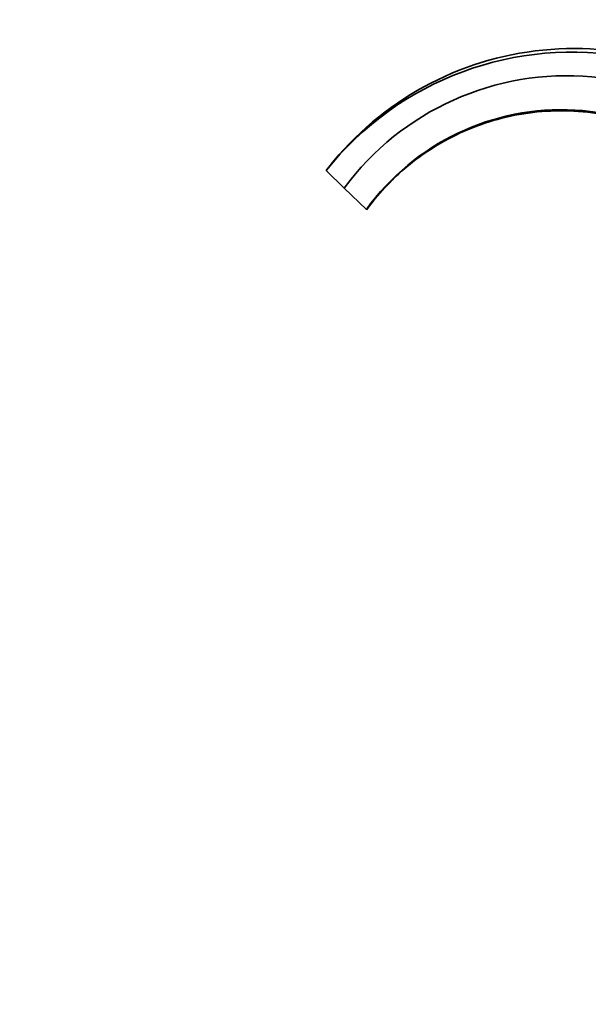
# Model space of a CAD drawing. Units: millimetres. Extents: x 0 to 1478, y 0 to 1758.
# Drawn here: x 0 to 175, y 1088 to 1392 of the extents above; entities that cross this region are included whole.
import ezdxf
from ezdxf import colors
from ezdxf.entities.mleader import LeaderData, LeaderLine
from ezdxf.math import Vec2, Vec3

# ---------------------------------------------------------------- set-up
doc = ezdxf.new("R2010")
doc.units = ezdxf.units.MM
doc.layers.add('DV7_Défaut', color=7, linetype='Continuous')
doc.layers.add('Défaut', color=7, linetype='Continuous')

# ---------------------------------------------------------------- blocks, each defined once
blk = doc.blocks.new('_DOT')
at = {"color": 0}
blk.add_line((0, 0), (-1, 0), dxfattribs=at)
at = {"color": 0, "const_width": 0.333}
blk.add_lwpolyline([(-0.1665, 0, 1), (0.1665, 0, 1)], format="xyb", close=True, dxfattribs=at)
blk = doc.blocks.new('SE6')
at = {"layer": 'DV7_Défaut', "color": 7, "linetype": 'Continuous', "lineweight": 35}
for p, q in [((94.48, 1345.24), (100.07, 1339.85)), ((100.07, 1339.85), (106.89, 1333.26)), ((112.69, 1340.07), (112.83, 1340.07)), ((112.83, 1340.07), (114.57, 1341.87)), ((106.89, 1333.26), (106.98, 1333.17))]:
    blk.add_line(p, q, dxfattribs=at)
for centre, radius, start, end in [((170.3, 1284.77), 96.98, 79.2524, 141.4241), ((170.84, 1286.56), 96.3, 49.6703, 141.6613), ((168.73, 1289.09), 85.38, 26.1646, 143.5266), ((167.1, 1289.66), 74.34, 29.5574, 144.0893), ((170.86, 1286.55), 96.33, 141.662, 142.4561)]:
    blk.add_arc(centre, radius, start, end, dxfattribs=at)
for points, knots in [([(114.49, 1341.94), (118.72, 1346.17), (123.53, 1349.94), (134.84, 1356.72), (141.57, 1359.57), (155.75, 1363.17), (163.29, 1363.97), (178.49, 1363.16), (186.26, 1361.57), (201.16, 1355.82), (208.41, 1351.62), (221.33, 1340.73), (227.11, 1333.95), (231.57, 1326.09)], [0, 0, 0, 0, 0.147214, 0.147214, 0.3177712, 0.3177712, 0.4883284, 0.4883284, 0.6588856, 0.6588856, 0.8294428, 0.8294428, 1, 1, 1, 1]), ([(106.98, 1333.17), (108.69, 1335.51), (110.54, 1337.76), (112.58, 1339.96), (112.63, 1340.02), (112.69, 1340.08)], [0, 0, 0, 0, 0.97302, 0.97302, 1, 1, 1, 1])]:
    blk.add_open_spline(points, degree=3, knots=knots, dxfattribs=at)

msp = doc.modelspace()

# ---------------------------------------------------------------- block references
at = {"layer": 'Défaut'}
msp.add_blockref('SE6', (0, 0), dxfattribs=at)

# ---------------------------------------------------------------- leaders
at = {"layer": 'Défaut', "color": 7, "linetype": 'Continuous', "lineweight": 18}
ml = msp.add_multileader_mtext('Standard', dxfattribs=at)
ml.set_content('{\\pxsm0.9;\\fSolid Edge ISO|b1||i0||c0|p34;\\W1.;31/10/2018\\P}', color=256)
ml.set_leader_properties()
ml.set_arrow_properties(name='DOT')
ml.build(insert=Vec2(0, 0))
ml.multileader.update_dxf_attribs({"leader_type": 0, "dogleg_length": 0, "arrow_head_size": 12})
ctx = ml.context
ctx.base_point, ctx.char_height, ctx.arrow_head_size, ctx.landing_gap_size = Vec3(1390.41, 1750.71), 12, 12, 4.2
notes = []
notes.append((ctx, [(0, (0, 0, 0), (0, 0), (1, 0), 1, [])]))
ctx.mtext.insert = Vec3(1392.41, 1756.83)
ml = msp.add_multileader_mtext('Standard', dxfattribs=at)
ml.set_content('{\\pxsm0.9;\\fArial|b1||i0||c0|p34;\\W1.;151M\\P}', color=256)
ml.set_leader_properties()
ml.set_arrow_properties(name='DOT')
ml.build(insert=Vec2(0, 0))
ml.multileader.update_dxf_attribs({"leader_type": 0, "dogleg_length": 0, "arrow_head_size": 12})
ctx = ml.context
ctx.base_point, ctx.char_height, ctx.arrow_head_size, ctx.landing_gap_size = Vec3(24.31, 1749.47), 12, 12, 4.2
notes.append((ctx, [(0, (0, 0, 0), (0, 0), (1, 0), 1, [])]))
ctx.mtext.insert = Vec3(26.31, 1755.57)
for ctx, leaders in notes:
    for number, flags, end, landing, length, lines in leaders:
        leader = LeaderData()
        leader.index, (leader.has_last_leader_line, leader.has_dogleg_vector, leader.attachment_direction) = number, flags
        leader.last_leader_point, leader.dogleg_vector, leader.dogleg_length = Vec3(end), Vec3(landing), length
        for number, points, colour, breaks in lines:
            line = LeaderLine()
            line.index, line.vertices, line.color, line.breaks = number, Vec3.list(points), colors.encode_raw_color(colour), breaks
            leader.lines.append(line)
        ctx.leaders.append(leader)

doc.saveas('drawing.dxf')
